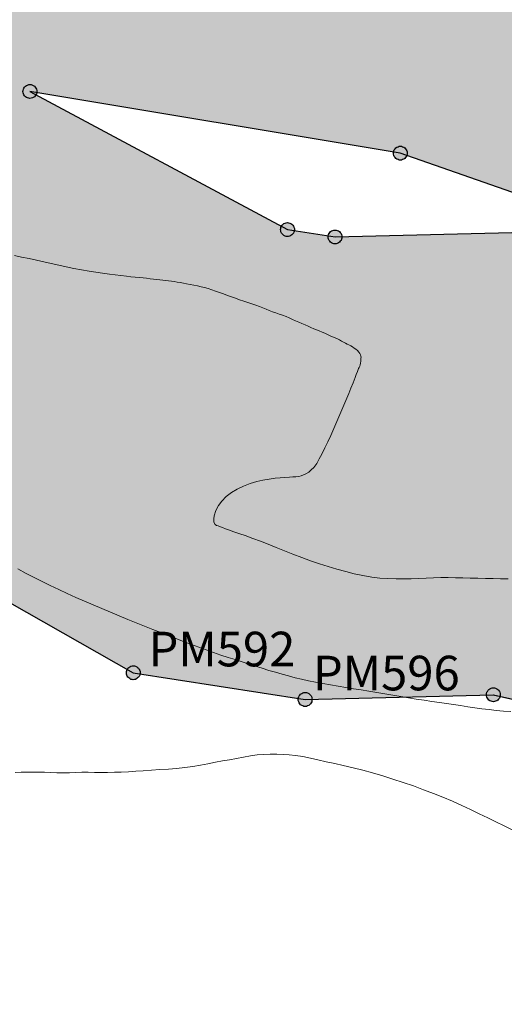
# Model space of a CAD drawing. Extents: x 498802 to 500052, y 1831803 to 1832613.
# Drawn here: x 499163 to 499184, y 1832114 to 1832157 of the extents above; entities that cross this region are included whole.
import ezdxf

# ---------------------------------------------------------------- set-up
doc = ezdxf.new("R2010")
doc.units = 0
doc.header["$MEASUREMENT"] = 0
for name, color, linetype in [('0BUFER', 7, 'Continuous'), ('0E20', 7, 'Continuous'), ('0MM', 7, 'Continuous'), ('0TODAS1K', 7, 'Continuous'), ('0VERT1', 7, 'Continuous'), ('0VERT7', 7, 'Continuous'), ('1VERTICE', 7, 'Continuous'), ('CURVA INTERMEDIA', 17, 'Continuous'), ('CURVA MAESTRA', 17, 'Continuous')]:
    doc.layers.add(name, color=color, linetype=linetype)
doc.styles.add('WMF-Times New Roman0', font='TIMES.TTF')

msp = doc.modelspace()

# ---------------------------------------------------------------- hatches: boundary and pattern name
at = {"linetype": 'Continuous'}
h = msp.add_hatch(color=254, dxfattribs=at)
h.paths.add_polyline_path([(499500.689, 1832035.519), (499499.447, 1832035.427), (499527.032, 1832025.152), (499545.079, 1832022.215), (499566.489, 1832014.499), (499572.454, 1832012.888), (499576.102, 1832012.629), (499589.638, 1832013.735), (499602.869, 1832012.15), (499597.504, 1832016.994), (499595.054, 1832018.329), (499581.853, 1832023.385), (499566.807, 1832027.617), (499546.77, 1832031.731), (499528.86, 1832033.907)], flags=16)
h.paths.add_polyline_path([(499179.59, 1832151.03), (499163.544, 1832153.701), (499174.701, 1832147.718), (499176.76, 1832147.399), (499185.6, 1832147.62), (499199.786, 1832144.419), (499207.81, 1832141.177), (499215.597, 1832138.787), (499205.803, 1832144.032), (499202.893, 1832145.184), (499191.08, 1832147.011)], flags=16)
h.paths.add_polyline_path([(499147.631, 1832156.422), (499157.691, 1832154.755), (499152.8, 1832154.106)], flags=16)
h.paths.add_polyline_path([(499076.372, 1832183.311), (499058.781, 1832186.989), (499080.21, 1832178.704), (499086.329, 1832177.245)], flags=16)
h.paths.add_polyline_path([(498842.828, 1832303.228), (498840.876, 1832303.912), (498828.181, 1832300.862), (498825.255, 1832301.496), (498825.255, 1832281.032), (498828.411, 1832280.348), (498836.77, 1832281.702), (498845.2, 1832276.922), (498855.361, 1832275.659), (498861.597, 1832276.785), (498865.931, 1832276.446), (498878.074, 1832273.836), (498894.118, 1832268.869), (498926.692, 1832256.371), (498937.823, 1832253.647), (498948.791, 1832249.646), (498969.779, 1832235.603), (498978.647, 1832231.265), (498996.448, 1832216.163), (499014.947, 1832205.315), (499024.41, 1832200.047), (499000.669, 1832208.009), (498971.188, 1832219.502), (498955.813, 1832226.499), (498947.252, 1832228.819), (498939.447, 1832229.709), (498926.043, 1832234.448), (498921.401, 1832235.428), (498912.867, 1832243.571), (498905.796, 1832243.187), (498904.04, 1832244.764), (498893.626, 1832245.464), (498880.353, 1832249.623), (498875.326, 1832251.912), (498865.051, 1832256.59), (498847.303, 1832263.166), (498825.255, 1832273.169), (498825.255, 1832251.207), (498839.688, 1832244.659), (498857.423, 1832238.088), (498867.936, 1832233.301), (498873.192, 1832230.908), (498889.913, 1832225.669), (498895.813, 1832225.272), (498898.602, 1832222.768), (498905.316, 1832223.132), (498911.708, 1832217.033), (498920.621, 1832215.152), (498934.923, 1832210.095), (498943.482, 1832209.119), (498949.011, 1832207.621), (498963.408, 1832201.069), (498993.853, 1832189.2), (499019.42, 1832180.626), (499054.333, 1832167.218), (499074.279, 1832159.558), (499097.12, 1832154.111), (499099.185, 1832152.798), (499101.18, 1832148.831), (499105.72, 1832146.481), (499109.97, 1832145.889), (499115.931, 1832149.283), (499121.416, 1832148.428), (499124.533, 1832147.087), (499129.682, 1832142.62), (499142.939, 1832136.686), (499146.382, 1832133.272), (499151.7, 1832132.576), (499157.183, 1832134.659), (499168.02, 1832128.515), (499175.467, 1832127.36), (499183.619, 1832127.564), (499193.8, 1832125.267), (499201.117, 1832122.311), (499207.563, 1832120.332), (499215.833, 1832115.561), (499223.697, 1832112.338), (499237.623, 1832108.777), (499238.12, 1832108.65), (499252.027, 1832103.768), (499256.925, 1832102.968), (499263.884, 1832103.323), (499273.573, 1832102.6), (499278.688, 1832101.493), (499286.006, 1832096.42), (499294.767, 1832093.214), (499302.272, 1832088.625), (499310.537, 1832084.997), (499316.875, 1832082.947), (499330.226, 1832081.899), (499361.773, 1832070.113), (499372.283, 1832063.783), (499378.862, 1832063.227), (499388.241, 1832059.309), (499397.307, 1832057.907), (499424.348, 1832045.217), (499430.699, 1832042.237), (499440.719, 1832038.323), (499448.824, 1832031.387), (499455.037, 1832030.025), (499470.298, 1832022.729), (499478.349, 1832021.076), (499494.239, 1832016.1), (499521.861, 1832005.731), (499540.039, 1832002.772), (499560.481, 1831995.405), (499569.108, 1831993.075), (499576.209, 1831992.571), (499589.259, 1831993.637), (499613.502, 1831990.734), (499613.684, 1831990.652), (499627.336, 1831984.514), (499633.4, 1831980.689), (499649.718, 1831975.024), (499662.41, 1831973.98), (499678.497, 1831965.658), (499684.625, 1831964.415), (499692.582, 1831964.557), (499698.49, 1831963.758), (499714.332, 1831958.662), (499755.605, 1831941.811), (499767.712, 1831938.493), (499779.027, 1831930.456), (499785.695, 1831927.566), (499798.733, 1831924.145), (499799.895, 1831924.034), (499808.018, 1831923.256), (499811.782, 1831921.19), (499816.655, 1831915.764), (499819.449, 1831914.649), (499825.706, 1831913.162), (499834.393, 1831914.497), (499838.861, 1831913.412), (499844.244, 1831910.788), (499851.991, 1831904.619), (499855.776, 1831902.828), (499862.724, 1831903.07), (499871.41, 1831907.197), (499874.563, 1831907.585), (499885.836, 1831903.143), (499890.255, 1831902.266), (499890.255, 1831922.898), (499877.166, 1831928.056), (499865.753, 1831926.652), (499857.885, 1831922.914), (499854.983, 1831927.803), (499845.681, 1831932.337), (499835.267, 1831934.866), (499826.529, 1831933.523), (499825.5, 1831933.768), (499824.388, 1831937.085), (499814.028, 1831942.772), (499802.247, 1831943.9), (499792.248, 1831946.524), (499789.638, 1831947.655), (499795.745, 1831950.031), (499804.61, 1831957.781), (499804.685, 1831957.82), (499820.893, 1831955.313), (499828.495, 1831955.356), (499840.093, 1831958.034), (499854.185, 1831966.881), (499865.334, 1831970.841), (499878.399, 1831984.064), (499890.255, 1831991.926), (499890.255, 1832015.923), (499865.624, 1831999.591), (499854.325, 1831988.155), (499845.416, 1831984.991), (499832.311, 1831976.763), (499826.161, 1831975.343), (499822.225, 1831975.321), (499804.317, 1831977.818), (499799.494, 1831977.679), (499793.231, 1831974.398), (499785.223, 1831967.398), (499781.579, 1831965.98), (499768.93, 1831967.72), (499750.537, 1831968.807), (499725.183, 1831975.204), (499721.754, 1831979.028), (499718.544, 1831987.012), (499716.939, 1831988.703), (499711.813, 1831991.194), (499706.686, 1832003.046), (499703.159, 1832005.078), (499699.695, 1832004.645), (499691.346, 1831998.135), (499685.803, 1831988.203), (499684.091, 1831986.468), (499682.347, 1831986.548), (499682.34, 1831986.588), (499681.179, 1831993.702), (499680.268, 1831995.101), (499678.86, 1831995.191), (499675.577, 1831993.553), (499673.475, 1831994.739), (499669.319, 1831993.432), (499668.397, 1832001.379), (499665.485, 1832010.442), (499664.065, 1832012.035), (499659.477, 1832012.001), (499655.582, 1832009.846), (499652.674, 1832006.568), (499651.017, 1832000.958), (499648.345, 1832001.223), (499637.117, 1832008.173), (499609.151, 1832033.424), (499603.452, 1832036.529), (499588.151, 1832042.39), (499571.532, 1832047.064), (499549.993, 1832051.486), (499530.639, 1832053.838), (499525.492, 1832054.132), (499500.523, 1832055.561), (499489.046, 1832054.713), (499481.867, 1832057.685), (499472.645, 1832057.604), (499466.941, 1832059.132), (499429.909, 1832077.93), (499393.794, 1832092.532), (499350.065, 1832102.688), (499345.439, 1832108.896), (499338.87, 1832112.441), (499329.762, 1832117.355), (499326.593, 1832117.294), (499320.56, 1832112.907), (499317.424, 1832112.862), (499312.968, 1832114.16), (499292.124, 1832123.662), (499274.365, 1832133.869), (499254.081, 1832143.378), (499234.61, 1832151.237), (499221.037, 1832157.856), (499215.227, 1832161.811), (499208.17, 1832164.606), (499195.95, 1832166.496), (499184.57, 1832170.476), (499154.669, 1832175.454), (499147.8, 1832176.598), (499120.506, 1832184.037), (499097.822, 1832193.399), (499083.821, 1832202.267), (499066.11, 1832205.567), (499029.957, 1832219.699), (499008.063, 1832232.537), (498989.68, 1832248.133), (498979.779, 1832252.976), (498974.55, 1832256.475), (498957.91, 1832267.609), (498943.644, 1832272.813), (498932.675, 1832275.497), (498900.665, 1832287.779), (498883.143, 1832293.203), (498868.826, 1832296.281), (498860.583, 1832296.926), (498854.804, 1832295.882), (498851.61, 1832296.279), (498848.577, 1832297.999)])
for points in [[(499163.54, 1832153.4), (499163.49, 1832153.41), (499163.44, 1832153.42), (499163.39, 1832153.44), (499163.35, 1832153.47), (499163.31, 1832153.51), (499163.28, 1832153.55), (499163.26, 1832153.6), (499163.25, 1832153.65), (499163.24, 1832153.7), (499163.25, 1832153.75), (499163.26, 1832153.8), (499163.28, 1832153.85), (499163.31, 1832153.89), (499163.35, 1832153.93), (499163.39, 1832153.96), (499163.44, 1832153.98), (499163.49, 1832154), (499163.54, 1832154), (499163.6, 1832154), (499163.65, 1832153.98), (499163.69, 1832153.96), (499163.74, 1832153.93), (499163.77, 1832153.89), (499163.8, 1832153.85), (499163.83, 1832153.8), (499163.84, 1832153.75), (499163.84, 1832153.7), (499163.84, 1832153.65), (499163.83, 1832153.6), (499163.8, 1832153.55), (499163.77, 1832153.51), (499163.74, 1832153.47), (499163.69, 1832153.44), (499163.65, 1832153.42), (499163.6, 1832153.41)], [(499179.59, 1832150.73), (499179.54, 1832150.73), (499179.49, 1832150.75), (499179.44, 1832150.77), (499179.4, 1832150.8), (499179.36, 1832150.84), (499179.33, 1832150.88), (499179.31, 1832150.93), (499179.29, 1832150.98), (499179.29, 1832151.03), (499179.29, 1832151.08), (499179.31, 1832151.13), (499179.33, 1832151.18), (499179.36, 1832151.22), (499179.4, 1832151.26), (499179.44, 1832151.29), (499179.49, 1832151.31), (499179.54, 1832151.33), (499179.59, 1832151.33), (499179.64, 1832151.33), (499179.69, 1832151.31), (499179.74, 1832151.29), (499179.78, 1832151.26), (499179.82, 1832151.22), (499179.85, 1832151.18), (499179.87, 1832151.13), (499179.89, 1832151.08), (499179.89, 1832151.03), (499179.89, 1832150.98), (499179.87, 1832150.93), (499179.85, 1832150.88), (499179.82, 1832150.84), (499179.78, 1832150.8), (499179.74, 1832150.77), (499179.69, 1832150.75), (499179.64, 1832150.73)], [(499174.7, 1832147.42), (499174.65, 1832147.42), (499174.6, 1832147.44), (499174.55, 1832147.46), (499174.51, 1832147.49), (499174.47, 1832147.53), (499174.44, 1832147.57), (499174.42, 1832147.62), (499174.41, 1832147.67), (499174.4, 1832147.72), (499174.41, 1832147.77), (499174.42, 1832147.82), (499174.44, 1832147.87), (499174.47, 1832147.91), (499174.51, 1832147.95), (499174.55, 1832147.98), (499174.6, 1832148), (499174.65, 1832148.01), (499174.7, 1832148.02), (499174.75, 1832148.01), (499174.8, 1832148), (499174.85, 1832147.98), (499174.89, 1832147.95), (499174.93, 1832147.91), (499174.96, 1832147.87), (499174.98, 1832147.82), (499175, 1832147.77), (499175, 1832147.72), (499175, 1832147.67), (499174.98, 1832147.62), (499174.96, 1832147.57), (499174.93, 1832147.53), (499174.89, 1832147.49), (499174.85, 1832147.46), (499174.8, 1832147.44), (499174.75, 1832147.42)], [(499176.76, 1832147.1), (499176.71, 1832147.1), (499176.66, 1832147.12), (499176.61, 1832147.14), (499176.57, 1832147.17), (499176.53, 1832147.21), (499176.5, 1832147.25), (499176.48, 1832147.3), (499176.46, 1832147.35), (499176.46, 1832147.4), (499176.46, 1832147.45), (499176.48, 1832147.5), (499176.5, 1832147.55), (499176.53, 1832147.59), (499176.57, 1832147.63), (499176.61, 1832147.66), (499176.66, 1832147.68), (499176.71, 1832147.69), (499176.76, 1832147.7), (499176.81, 1832147.69), (499176.86, 1832147.68), (499176.91, 1832147.66), (499176.95, 1832147.63), (499176.99, 1832147.59), (499177.02, 1832147.55), (499177.04, 1832147.5), (499177.06, 1832147.45), (499177.06, 1832147.4), (499177.06, 1832147.35), (499177.04, 1832147.3), (499177.02, 1832147.25), (499176.99, 1832147.21), (499176.95, 1832147.17), (499176.91, 1832147.14), (499176.86, 1832147.12), (499176.81, 1832147.1)], [(499168.02, 1832128.21), (499167.97, 1832128.22), (499167.92, 1832128.23), (499167.87, 1832128.26), (499167.83, 1832128.29), (499167.79, 1832128.32), (499167.76, 1832128.37), (499167.74, 1832128.41), (499167.72, 1832128.46), (499167.72, 1832128.51), (499167.72, 1832128.57), (499167.74, 1832128.62), (499167.76, 1832128.66), (499167.79, 1832128.71), (499167.83, 1832128.74), (499167.87, 1832128.77), (499167.92, 1832128.8), (499167.97, 1832128.81), (499168.02, 1832128.81), (499168.07, 1832128.81), (499168.12, 1832128.8), (499168.17, 1832128.77), (499168.21, 1832128.74), (499168.25, 1832128.71), (499168.28, 1832128.66), (499168.3, 1832128.62), (499168.32, 1832128.57), (499168.32, 1832128.51), (499168.32, 1832128.46), (499168.3, 1832128.41), (499168.28, 1832128.36), (499168.25, 1832128.32), (499168.21, 1832128.29), (499168.17, 1832128.26), (499168.12, 1832128.23), (499168.07, 1832128.22)], [(499183.62, 1832127.26), (499183.57, 1832127.27), (499183.52, 1832127.28), (499183.47, 1832127.3), (499183.43, 1832127.33), (499183.39, 1832127.37), (499183.36, 1832127.41), (499183.34, 1832127.46), (499183.32, 1832127.51), (499183.32, 1832127.56), (499183.32, 1832127.62), (499183.34, 1832127.67), (499183.36, 1832127.71), (499183.39, 1832127.76), (499183.43, 1832127.79), (499183.47, 1832127.82), (499183.52, 1832127.85), (499183.57, 1832127.86), (499183.62, 1832127.86), (499183.67, 1832127.86), (499183.72, 1832127.85), (499183.77, 1832127.82), (499183.81, 1832127.79), (499183.85, 1832127.76), (499183.88, 1832127.71), (499183.9, 1832127.67), (499183.91, 1832127.62), (499183.92, 1832127.56), (499183.91, 1832127.51), (499183.9, 1832127.46), (499183.88, 1832127.41), (499183.85, 1832127.37), (499183.81, 1832127.33), (499183.77, 1832127.3), (499183.72, 1832127.28), (499183.67, 1832127.27)], [(499175.47, 1832127.06), (499175.41, 1832127.06), (499175.36, 1832127.08), (499175.32, 1832127.1), (499175.27, 1832127.13), (499175.24, 1832127.17), (499175.21, 1832127.21), (499175.19, 1832127.26), (499175.17, 1832127.31), (499175.17, 1832127.36), (499175.17, 1832127.41), (499175.19, 1832127.46), (499175.21, 1832127.51), (499175.24, 1832127.55), (499175.27, 1832127.59), (499175.32, 1832127.62), (499175.36, 1832127.64), (499175.41, 1832127.66), (499175.47, 1832127.66), (499175.52, 1832127.66), (499175.57, 1832127.64), (499175.62, 1832127.62), (499175.66, 1832127.59), (499175.7, 1832127.55), (499175.73, 1832127.51), (499175.75, 1832127.46), (499175.76, 1832127.41), (499175.77, 1832127.36), (499175.76, 1832127.31), (499175.75, 1832127.26), (499175.73, 1832127.21), (499175.7, 1832127.17), (499175.66, 1832127.13), (499175.62, 1832127.1), (499175.57, 1832127.08), (499175.52, 1832127.06)]]:
    msp.add_hatch(color=174, dxfattribs=at).paths.add_polyline_path(points)

# ---------------------------------------------------------------- linework, layer by layer
at = {"layer": '0BUFER'}
for points in [[(499179.59, 1832151.03), (499163.544, 1832153.701), (499174.701, 1832147.718), (499176.76, 1832147.399), (499185.6, 1832147.62), (499199.786, 1832144.419), (499207.81, 1832141.177), (499215.597, 1832138.787), (499205.803, 1832144.032), (499202.893, 1832145.184), (499191.08, 1832147.011), (499179.59, 1832151.03)], [(499129.682, 1832142.62), (499142.939, 1832136.686), (499146.382, 1832133.272), (499151.7, 1832132.576), (499157.183, 1832134.659), (499168.02, 1832128.515), (499175.467, 1832127.36), (499183.619, 1832127.564), (499193.8, 1832125.267), (499201.117, 1832122.311), (499207.563, 1832120.332), (499215.833, 1832115.561), (499223.697, 1832112.338), (499237.623, 1832108.777), (499238.12, 1832108.65), (499252.027, 1832103.768), (499256.925, 1832102.968), (499263.884, 1832103.323), (499273.573, 1832102.6), (499278.688, 1832101.493), (499286.006, 1832096.42), (499294.767, 1832093.214), (499302.272, 1832088.625), (499310.537, 1832084.997)]]:
    msp.add_lwpolyline(points, dxfattribs=at)
at = {"layer": '0E20', "linetype": 'Continuous', "lineweight": 20, "ltscale": 0.9}
for points in [[(499179.59, 1832151.03), (499163.54, 1832153.7)], [(499163.54, 1832153.7), (499174.7, 1832147.72)], [(499191.08, 1832147.01), (499179.59, 1832151.03)], [(499174.7, 1832147.72), (499176.76, 1832147.4)], [(499176.76, 1832147.4), (499185.6, 1832147.62)]]:
    msp.add_lwpolyline(points, dxfattribs=at)
at = {"layer": '0MM', "linetype": 'Continuous', "lineweight": 20, "ltscale": 0.09}
for points in [[(499157.18, 1832134.66), (499168.02, 1832128.51)], [(499168.02, 1832128.51), (499175.47, 1832127.36)], [(499175.47, 1832127.36), (499183.62, 1832127.56)], [(499183.62, 1832127.56), (499193.8, 1832125.27)]]:
    msp.add_lwpolyline(points, dxfattribs=at)
at = {"layer": '0TODAS1K', "elevation": 0.007}
for points in [[(499157.183, 1832134.659), (499168.02, 1832128.515)], [(499168.02, 1832128.515), (499175.467, 1832127.36)], [(499175.467, 1832127.36), (499183.619, 1832127.564)], [(499183.619, 1832127.564), (499193.8, 1832125.267)]]:
    msp.add_lwpolyline(points, dxfattribs=at)
at = {"layer": '0VERT1', "color": 174}
for points in [[(499168.02, 1832128.21), (499167.97, 1832128.22), (499167.92, 1832128.23), (499167.87, 1832128.26), (499167.83, 1832128.29), (499167.79, 1832128.32), (499167.76, 1832128.37), (499167.74, 1832128.41), (499167.72, 1832128.46), (499167.72, 1832128.51), (499167.72, 1832128.57), (499167.74, 1832128.62), (499167.76, 1832128.66), (499167.79, 1832128.71), (499167.83, 1832128.74), (499167.87, 1832128.77), (499167.92, 1832128.8), (499167.97, 1832128.81), (499168.02, 1832128.81), (499168.07, 1832128.81), (499168.12, 1832128.8), (499168.17, 1832128.77), (499168.21, 1832128.74), (499168.25, 1832128.71), (499168.28, 1832128.66), (499168.3, 1832128.62), (499168.32, 1832128.57), (499168.32, 1832128.51), (499168.32, 1832128.46), (499168.3, 1832128.41), (499168.28, 1832128.36), (499168.25, 1832128.32), (499168.21, 1832128.29), (499168.17, 1832128.26), (499168.12, 1832128.23), (499168.07, 1832128.22), (499168.02, 1832128.21)], [(499183.62, 1832127.26), (499183.57, 1832127.27), (499183.52, 1832127.28), (499183.47, 1832127.3), (499183.43, 1832127.33), (499183.39, 1832127.37), (499183.36, 1832127.41), (499183.34, 1832127.46), (499183.32, 1832127.51), (499183.32, 1832127.56), (499183.32, 1832127.62), (499183.34, 1832127.67), (499183.36, 1832127.71), (499183.39, 1832127.76), (499183.43, 1832127.79), (499183.47, 1832127.82), (499183.52, 1832127.85), (499183.57, 1832127.86), (499183.62, 1832127.86), (499183.67, 1832127.86), (499183.72, 1832127.85), (499183.77, 1832127.82), (499183.81, 1832127.79), (499183.85, 1832127.76), (499183.88, 1832127.71), (499183.9, 1832127.67), (499183.91, 1832127.62), (499183.92, 1832127.56), (499183.91, 1832127.51), (499183.9, 1832127.46), (499183.88, 1832127.41), (499183.85, 1832127.37), (499183.81, 1832127.33), (499183.77, 1832127.3), (499183.72, 1832127.28), (499183.67, 1832127.27), (499183.62, 1832127.26)], [(499175.47, 1832127.06), (499175.41, 1832127.06), (499175.36, 1832127.08), (499175.32, 1832127.1), (499175.27, 1832127.13), (499175.24, 1832127.17), (499175.21, 1832127.21), (499175.19, 1832127.26), (499175.17, 1832127.31), (499175.17, 1832127.36), (499175.17, 1832127.41), (499175.19, 1832127.46), (499175.21, 1832127.51), (499175.24, 1832127.55), (499175.27, 1832127.59), (499175.32, 1832127.62), (499175.36, 1832127.64), (499175.41, 1832127.66), (499175.47, 1832127.66), (499175.52, 1832127.66), (499175.57, 1832127.64), (499175.62, 1832127.62), (499175.66, 1832127.59), (499175.7, 1832127.55), (499175.73, 1832127.51), (499175.75, 1832127.46), (499175.76, 1832127.41), (499175.77, 1832127.36), (499175.76, 1832127.31), (499175.75, 1832127.26), (499175.73, 1832127.21), (499175.7, 1832127.17), (499175.66, 1832127.13), (499175.62, 1832127.1), (499175.57, 1832127.08), (499175.52, 1832127.06), (499175.47, 1832127.06)]]:
    msp.add_lwpolyline(points, dxfattribs=at)
at = {"layer": '0VERT7', "color": 174}
for points in [[(499163.54, 1832153.4), (499163.49, 1832153.41), (499163.44, 1832153.42), (499163.39, 1832153.44), (499163.35, 1832153.47), (499163.31, 1832153.51), (499163.28, 1832153.55), (499163.26, 1832153.6), (499163.25, 1832153.65), (499163.24, 1832153.7), (499163.25, 1832153.75), (499163.26, 1832153.8), (499163.28, 1832153.85), (499163.31, 1832153.89), (499163.35, 1832153.93), (499163.39, 1832153.96), (499163.44, 1832153.98), (499163.49, 1832154), (499163.54, 1832154), (499163.6, 1832154), (499163.65, 1832153.98), (499163.69, 1832153.96), (499163.74, 1832153.93), (499163.77, 1832153.89), (499163.8, 1832153.85), (499163.83, 1832153.8), (499163.84, 1832153.75), (499163.84, 1832153.7), (499163.84, 1832153.65), (499163.83, 1832153.6), (499163.8, 1832153.55), (499163.77, 1832153.51), (499163.74, 1832153.47), (499163.69, 1832153.44), (499163.65, 1832153.42), (499163.6, 1832153.41), (499163.54, 1832153.4)], [(499179.59, 1832150.73), (499179.54, 1832150.73), (499179.49, 1832150.75), (499179.44, 1832150.77), (499179.4, 1832150.8), (499179.36, 1832150.84), (499179.33, 1832150.88), (499179.31, 1832150.93), (499179.29, 1832150.98), (499179.29, 1832151.03), (499179.29, 1832151.08), (499179.31, 1832151.13), (499179.33, 1832151.18), (499179.36, 1832151.22), (499179.4, 1832151.26), (499179.44, 1832151.29), (499179.49, 1832151.31), (499179.54, 1832151.33), (499179.59, 1832151.33), (499179.64, 1832151.33), (499179.69, 1832151.31), (499179.74, 1832151.29), (499179.78, 1832151.26), (499179.82, 1832151.22), (499179.85, 1832151.18), (499179.87, 1832151.13), (499179.89, 1832151.08), (499179.89, 1832151.03), (499179.89, 1832150.98), (499179.87, 1832150.93), (499179.85, 1832150.88), (499179.82, 1832150.84), (499179.78, 1832150.8), (499179.74, 1832150.77), (499179.69, 1832150.75), (499179.64, 1832150.73), (499179.59, 1832150.73)], [(499174.7, 1832147.42), (499174.65, 1832147.42), (499174.6, 1832147.44), (499174.55, 1832147.46), (499174.51, 1832147.49), (499174.47, 1832147.53), (499174.44, 1832147.57), (499174.42, 1832147.62), (499174.41, 1832147.67), (499174.4, 1832147.72), (499174.41, 1832147.77), (499174.42, 1832147.82), (499174.44, 1832147.87), (499174.47, 1832147.91), (499174.51, 1832147.95), (499174.55, 1832147.98), (499174.6, 1832148), (499174.65, 1832148.01), (499174.7, 1832148.02), (499174.75, 1832148.01), (499174.8, 1832148), (499174.85, 1832147.98), (499174.89, 1832147.95), (499174.93, 1832147.91), (499174.96, 1832147.87), (499174.98, 1832147.82), (499175, 1832147.77), (499175, 1832147.72), (499175, 1832147.67), (499174.98, 1832147.62), (499174.96, 1832147.57), (499174.93, 1832147.53), (499174.89, 1832147.49), (499174.85, 1832147.46), (499174.8, 1832147.44), (499174.75, 1832147.42), (499174.7, 1832147.42)], [(499176.76, 1832147.1), (499176.71, 1832147.1), (499176.66, 1832147.12), (499176.61, 1832147.14), (499176.57, 1832147.17), (499176.53, 1832147.21), (499176.5, 1832147.25), (499176.48, 1832147.3), (499176.46, 1832147.35), (499176.46, 1832147.4), (499176.46, 1832147.45), (499176.48, 1832147.5), (499176.5, 1832147.55), (499176.53, 1832147.59), (499176.57, 1832147.63), (499176.61, 1832147.66), (499176.66, 1832147.68), (499176.71, 1832147.69), (499176.76, 1832147.7), (499176.81, 1832147.69), (499176.86, 1832147.68), (499176.91, 1832147.66), (499176.95, 1832147.63), (499176.99, 1832147.59), (499177.02, 1832147.55), (499177.04, 1832147.5), (499177.06, 1832147.45), (499177.06, 1832147.4), (499177.06, 1832147.35), (499177.04, 1832147.3), (499177.02, 1832147.25), (499176.99, 1832147.21), (499176.95, 1832147.17), (499176.91, 1832147.14), (499176.86, 1832147.12), (499176.81, 1832147.1), (499176.76, 1832147.1)]]:
    msp.add_lwpolyline(points, dxfattribs=at)
at = {"layer": 'CURVA INTERMEDIA', "color": 17, "linetype": 'Continuous', "lineweight": 9}
for points, elevation in [([(499184.263, 1832132.579), (499183.935, 1832132.583), (499183.607, 1832132.593), (499183.279, 1832132.603), (499182.951, 1832132.612), (499182.622, 1832132.62), (499182.294, 1832132.627), (499181.979, 1832132.633), (499181.664, 1832132.636), (499181.349, 1832132.636), (499181.029, 1832132.628), (499180.708, 1832132.616), (499180.388, 1832132.604), (499180.061, 1832132.592), (499179.735, 1832132.582), (499179.408, 1832132.581), (499179.055, 1832132.593), (499178.702, 1832132.617), (499178.351, 1832132.657), (499177.972, 1832132.723), (499177.596, 1832132.807), (499177.223, 1832132.901), (499176.842, 1832133.005), (499176.463, 1832133.119), (499176.087, 1832133.24), (499175.701, 1832133.372), (499175.317, 1832133.511), (499174.935, 1832133.655), (499174.576, 1832133.797), (499174.218, 1832133.943), (499173.859, 1832134.086), (499173.532, 1832134.213), (499173.204, 1832134.337), (499172.874, 1832134.457), (499172.63, 1832134.539), (499172.384, 1832134.619), (499172.141, 1832134.705), (499172.014, 1832134.754), (499171.888, 1832134.805), (499171.762, 1832134.856), (499171.691, 1832134.879), (499171.62, 1832134.902), (499171.563, 1832134.936), (499171.516, 1832135.042), (499171.516, 1832135.182), (499171.531, 1832135.319), (499171.594, 1832135.544), (499171.712, 1832135.759), (499171.854, 1832135.953), (499172.05, 1832136.152), (499172.281, 1832136.323), (499172.524, 1832136.471), (499172.795, 1832136.605), (499173.081, 1832136.713), (499173.373, 1832136.801), (499173.636, 1832136.862), (499173.903, 1832136.908), (499174.171, 1832136.944), (499174.378, 1832136.966), (499174.585, 1832136.982), (499174.793, 1832136.996), (499174.928, 1832137), (499175.063, 1832137.003), (499175.195, 1832137.02), (499175.298, 1832137.048), (499175.399, 1832137.085), (499175.495, 1832137.131), (499175.619, 1832137.21), (499175.733, 1832137.306), (499175.837, 1832137.41), (499175.97, 1832137.588), (499176.08, 1832137.787), (499176.185, 1832137.988), (499176.324, 1832138.255), (499176.454, 1832138.527), (499176.58, 1832138.801), (499176.712, 1832139.102), (499176.84, 1832139.406), (499176.967, 1832139.71), (499177.097, 1832140.013), (499177.227, 1832140.315), (499177.354, 1832140.619), (499177.448, 1832140.851), (499177.54, 1832141.083), (499177.633, 1832141.316), (499177.684, 1832141.442), (499177.734, 1832141.569), (499177.785, 1832141.695), (499177.808, 1832141.748), (499177.83, 1832141.8), (499177.849, 1832141.854), (499177.864, 1832141.934), (499177.872, 1832142.015), (499177.877, 1832142.097), (499177.882, 1832142.143), (499177.887, 1832142.189), (499177.885, 1832142.233), (499177.865, 1832142.295), (499177.832, 1832142.354), (499177.793, 1832142.408), (499177.732, 1832142.474), (499177.66, 1832142.531), (499177.586, 1832142.584), (499177.514, 1832142.632), (499177.439, 1832142.677), (499177.363, 1832142.72), (499177.286, 1832142.759), (499177.208, 1832142.796), (499177.131, 1832142.835), (499177.043, 1832142.886), (499176.957, 1832142.938), (499176.868, 1832142.987), (499176.763, 1832143.033), (499176.656, 1832143.073), (499176.549, 1832143.115), (499176.432, 1832143.169), (499176.316, 1832143.224), (499176.199, 1832143.278), (499176.08, 1832143.327), (499175.959, 1832143.373), (499175.84, 1832143.422), (499175.716, 1832143.478), (499175.593, 1832143.537), (499175.469, 1832143.593), (499175.33, 1832143.65), (499175.19, 1832143.704), (499175.051, 1832143.761), (499174.914, 1832143.824), (499174.778, 1832143.888), (499174.64, 1832143.949), (499174.492, 1832144.003), (499174.343, 1832144.052), (499174.194, 1832144.104), (499174.054, 1832144.159), (499173.914, 1832144.215), (499173.775, 1832144.272), (499173.629, 1832144.332), (499173.484, 1832144.392), (499173.337, 1832144.448), (499173.16, 1832144.506), (499172.981, 1832144.559), (499172.803, 1832144.615), (499172.627, 1832144.676), (499172.451, 1832144.74), (499172.276, 1832144.803), (499172.101, 1832144.865), (499171.925, 1832144.928), (499171.75, 1832144.99), (499171.589, 1832145.049), (499171.427, 1832145.108), (499171.264, 1832145.162), (499171.111, 1832145.204), (499170.957, 1832145.242), (499170.802, 1832145.278), (499170.645, 1832145.312), (499170.488, 1832145.344), (499170.331, 1832145.374), (499170.195, 1832145.399), (499170.058, 1832145.423), (499169.921, 1832145.446), (499169.798, 1832145.466), (499169.674, 1832145.485), (499169.55, 1832145.502), (499169.424, 1832145.515), (499169.297, 1832145.526), (499169.171, 1832145.538), (499169.032, 1832145.555), (499168.892, 1832145.573), (499168.753, 1832145.59), (499168.597, 1832145.607), (499168.442, 1832145.622), (499168.286, 1832145.638), (499168.101, 1832145.658), (499167.917, 1832145.677), (499167.732, 1832145.698), (499167.482, 1832145.727), (499167.233, 1832145.758), (499166.983, 1832145.79), (499166.69, 1832145.827), (499166.398, 1832145.866), (499166.106, 1832145.91), (499165.775, 1832145.967), (499165.446, 1832146.03), (499165.117, 1832146.097), (499164.792, 1832146.171), (499164.468, 1832146.249), (499164.144, 1832146.325), (499163.824, 1832146.393), (499163.504, 1832146.458), (499163.184, 1832146.525), (499162.879, 1832146.592)], 2.009), ([(499184.383, 1832126.831), (499184.054, 1832126.858), (499183.743, 1832126.886), (499183.432, 1832126.918), (499183.121, 1832126.954), (499182.815, 1832126.996), (499182.509, 1832127.043), (499182.204, 1832127.09), (499181.898, 1832127.135), (499181.593, 1832127.181), (499181.287, 1832127.226), (499180.952, 1832127.274), (499180.617, 1832127.323), (499180.282, 1832127.374), (499179.943, 1832127.431), (499179.605, 1832127.492), (499179.266, 1832127.55), (499178.918, 1832127.605), (499178.569, 1832127.659), (499178.221, 1832127.714), (499177.889, 1832127.769), (499177.557, 1832127.825), (499177.225, 1832127.881), (499176.892, 1832127.936), (499176.56, 1832127.991), (499176.228, 1832128.049), (499175.92, 1832128.106), (499175.613, 1832128.166), (499175.307, 1832128.233), (499175.027, 1832128.302), (499174.748, 1832128.376), (499174.47, 1832128.453), (499174.18, 1832128.535), (499173.89, 1832128.62), (499173.601, 1832128.708), (499173.313, 1832128.798), (499173.027, 1832128.891), (499172.74, 1832128.984), (499172.433, 1832129.083), (499172.126, 1832129.182), (499171.82, 1832129.283), (499171.501, 1832129.392), (499171.184, 1832129.504), (499170.867, 1832129.618), (499170.544, 1832129.737), (499170.223, 1832129.858), (499169.902, 1832129.981), (499169.556, 1832130.118), (499169.211, 1832130.257), (499168.866, 1832130.396), (499168.507, 1832130.539), (499168.148, 1832130.682), (499167.79, 1832130.827), (499167.413, 1832130.984), (499167.038, 1832131.143), (499166.662, 1832131.302), (499166.285, 1832131.459), (499165.909, 1832131.616), (499165.534, 1832131.777), (499165.161, 1832131.944), (499164.79, 1832132.116), (499164.422, 1832132.292), (499164.074, 1832132.464), (499163.728, 1832132.641), (499163.385, 1832132.823), (499163.025, 1832133.022)], 1.01)]:
    msp.add_lwpolyline(points, dxfattribs=dict(at, elevation=elevation))
at = {"layer": 'CURVA MAESTRA', "color": 17, "linetype": 'Continuous', "lineweight": 13, "elevation": 0.007}
for points in [[(499166.339, 1832124.201), (499166.615, 1832124.198), (499166.91, 1832124.2), (499167.205, 1832124.205), (499167.5, 1832124.214), (499167.816, 1832124.23), (499168.133, 1832124.252), (499168.449, 1832124.273), (499168.813, 1832124.295), (499169.177, 1832124.317), (499169.541, 1832124.344), (499169.895, 1832124.374), (499170.249, 1832124.407), (499170.602, 1832124.452), (499170.928, 1832124.509), (499171.253, 1832124.575), (499171.578, 1832124.639), (499171.885, 1832124.695), (499172.192, 1832124.749), (499172.499, 1832124.802), (499172.796, 1832124.857), (499173.093, 1832124.912), (499173.392, 1832124.953), (499173.673, 1832124.974), (499173.956, 1832124.984), (499174.238, 1832124.984), (499174.51, 1832124.978), (499174.781, 1832124.963), (499175.051, 1832124.936), (499175.373, 1832124.881), (499175.692, 1832124.809), (499176.012, 1832124.736), (499176.382, 1832124.66), (499176.751, 1832124.583), (499177.12, 1832124.501), (499177.541, 1832124.401), (499177.961, 1832124.295), (499178.379, 1832124.181), (499178.827, 1832124.049), (499179.272, 1832123.909), (499179.715, 1832123.762), (499180.154, 1832123.609), (499180.592, 1832123.45), (499181.026, 1832123.283), (499181.438, 1832123.118), (499181.848, 1832122.947), (499182.254, 1832122.768), (499182.631, 1832122.592), (499183.004, 1832122.409), (499183.378, 1832122.226), (499183.733, 1832122.055), (499184.089, 1832121.883), (499184.442, 1832121.707)], [(499162.906, 1832124.195), (499163.156, 1832124.204), (499163.406, 1832124.211), (499163.66, 1832124.212), (499163.913, 1832124.211), (499164.167, 1832124.207), (499164.441, 1832124.197), (499164.714, 1832124.185), (499164.988, 1832124.179), (499165.254, 1832124.186), (499165.52, 1832124.198), (499165.786, 1832124.207), (499166.062, 1832124.206), (499166.339, 1832124.201)]]:
    msp.add_lwpolyline(points, dxfattribs=at)

# ---------------------------------------------------------------- texts
at = {"layer": '1VERTICE', "lineweight": 9, "style": 'WMF-Times New Roman0'}
for s, p in [('PM592', (499168.678, 1832128.793)), ('PM596', (499175.799, 1832127.753))]:
    msp.add_text(s, height=1.5, dxfattribs=at).set_placement(p)

doc.saveas('drawing.dxf')
